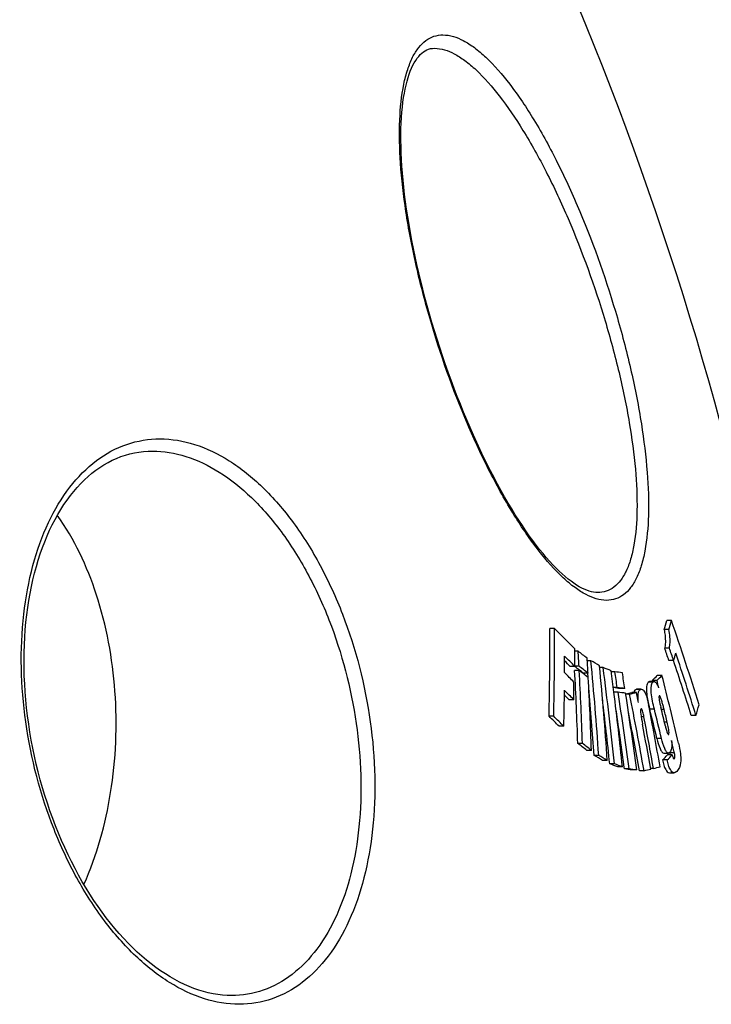
# Model space of a CAD drawing. Units: millimetres. Extents: x -644 to 1837, y -18 to 3917.
# Drawn here: x 1211 to 1353, y 3459 to 3662 of the extents above; entities that cross this region are included whole.
import ezdxf

# ---------------------------------------------------------------- set-up
doc = ezdxf.new("R2010")
doc.units = ezdxf.units.MM
doc.header["$LTSCALE"] = 10
doc.layers.add('BEZUGSACHSEN', color=7, linetype='Continuous')
doc.layers.add('RUNDUNGEN', color=7, linetype='Continuous')

msp = doc.modelspace()

# ---------------------------------------------------------------- linework, layer by layer
at = {"color": 7, "linetype": 'Continuous'}
for p, q in [((1345.01, 3538.07), (1344.04, 3538.07)), ((1320.93, 3536.44), (1319.96, 3536.44)), ((1344.45, 3536.19), (1343.49, 3536.19)), ((1325.81, 3531.75), (1325.12, 3531.75)), ((1344.57, 3532.4), (1343.61, 3532.4)), ((1328.44, 3529.78), (1327.68, 3529.78)), ((1345.44, 3529.84), (1344.48, 3529.84)), ((1325.14, 3528.6), (1324.18, 3528.6)), ((1326.04, 3527.77), (1325.08, 3527.77)), ((1325.99, 3528.68), (1325.14, 3528.68)), ((1327.83, 3527.25), (1326.87, 3527.25)), ((1327.72, 3527.25), (1327.72, 3527.24)), ((1327.72, 3527.24), (1327.8, 3526.41)), ((1330.96, 3528.37), (1330.22, 3528.37)), ((1333.34, 3527.53), (1332.64, 3527.53)), ((1343.06, 3526.79), (1342.09, 3526.79)), ((1341.44, 3525.52), (1340.48, 3525.52)), ((1342.01, 3525.72), (1341.05, 3525.72)), ((1341.05, 3525.72), (1341.1, 3525.52)), ((1333.86, 3524.3), (1333.05, 3524.3)), ((1334.01, 3523.34), (1333.17, 3523.34)), ((1335.42, 3524.05), (1334.46, 3524.05)), ((1335.67, 3522.98), (1335.59, 3522.96)), ((1336.4, 3522.92), (1335.6, 3522.92)), ((1337.79, 3523.26), (1336.83, 3523.26)), ((1338.69, 3523.92), (1337.85, 3523.92)), ((1324.92, 3521.76), (1323.96, 3521.76)), ((1338.79, 3519.89), (1338.77, 3519.89)), ((1320.78, 3518.37), (1319.82, 3518.37)), ((1350.04, 3518.54), (1349.08, 3518.54)), ((1322.87, 3516.3), (1321.91, 3516.3)), ((1326.7, 3512.78), (1325.74, 3512.78)), ((1342.96, 3513.77), (1342.01, 3513.77)), ((1328.54, 3511.36), (1327.59, 3511.36)), ((1343.42, 3510.8), (1344.38, 3510.8)), ((1344.63, 3510.92), (1344.64, 3510.88)), ((1330.05, 3510.33), (1329.1, 3510.33)), ((1331.8, 3509.3), (1330.84, 3509.3)), ((1333.26, 3508.58), (1332.3, 3508.58)), ((1344.11, 3509.38), (1343.15, 3509.38)), ((1345.16, 3510.41), (1344.2, 3510.41)), ((1334.91, 3507.94), (1333.95, 3507.94)), ((1336.29, 3507.56), (1335.33, 3507.56)), ((1337.85, 3507.32), (1336.9, 3507.32)), ((1339.36, 3507.16), (1338.4, 3507.16)), ((1341.3, 3507.64), (1340.72, 3507.64)), ((1344.58, 3506.73), (1345.54, 3506.73))]:
    msp.add_line(p, q, dxfattribs=at)
at = {"color": 9, "linetype": 'Continuous'}
for p, q in [((1341.19, 3525.4), (1340.23, 3525.4)), ((1338.69, 3523.91), (1337.73, 3523.91)), ((1341.49, 3519.84), (1340.53, 3519.84)), ((1343.48, 3519.76), (1342.93, 3519.76)), ((1339.34, 3518.26), (1338.78, 3518.26)), ((1344.12, 3517.14), (1343.57, 3517.14)), ((1344.42, 3514.64), (1344.33, 3514.64)), ((1345.6, 3510.88), (1344.64, 3510.88)), ((1345.6, 3509.65), (1345.47, 3509.65))]:
    msp.add_line(p, q, dxfattribs=at)
at = {"color": 7, "linetype": 'Continuous'}
for centre, radius, start, end in [((679.35, 3395.98), 700, 10.64624, 22.58404), ((1187.03, 3583.12), 163.35, 343.3019, 343.989), ((1187.67, 3583.29), 163.71, 343.2769, 343.9625), ((767.14, 3339.19), 611.13, 17.28219, 18.99111), ((758.79, 3531.97), 561.2, 358.6114, 0.4555), ((757.6, 3532.11), 563.35, 358.6027, 0.4398), ((1096.5, 3308.84), 319.64, 44.3368, 45.4016), ((764.58, 3527.43), 560.56, 0.1193, 0.4897), ((698.48, 3492.93), 628.53, 3.26047, 3.54103), ((1162.97, 3319.59), 267.45, 51.9938, 52.493), ((762.55, 3334.08), 613.97, 18.59317, 18.84484), ((762.65, 3333.92), 614.84, 18.58196, 18.83326), ((1186.8, 3579.35), 166.18, 342.6698, 343.2061), ((768.03, 3337.22), 609.6, 17.30393, 18.56774), ((761.42, 3529.81), 561.61, 359.749, 0.0949), ((1099.79, 3308.28), 315.16, 44.3526, 44.8991), ((1100.38, 3309.72), 313.04, 44.3649, 44.6648), ((700.01, 3491.32), 628.86, 3.27601, 3.55644), ((658.24, 3464.57), 673.36, 3.89611, 5.55744), ((1203.06, 3315.49), 248.29, 59.2014, 59.6677), ((768.37, 3337.53), 608.26, 17.31291, 18.43157), ((1099.19, 3304.16), 316.09, 44.4225, 44.9181), ((695.3, 3492.67), 630.76, 1.82773, 3.19067), ((1161.24, 3315.11), 269.15, 52.2263, 52.4863), ((1162.92, 3316.12), 267.91, 52.0067, 52.5052), ((695.28, 3492.76), 631.73, 1.816, 3.17682), ((1161.4, 3313.14), 270.51, 52.3013, 52.5077), ((1163.66, 3318.24), 265.19, 52.0156, 52.2261), ((1163.97, 3316.47), 266.3, 52.0097, 52.3015), ((659.74, 3463.39), 673.63, 3.90762, 5.56832), ((629.75, 3436.95), 707.15, 5.81354, 7.42804), ((1235.37, 3278.91), 267.15, 68.6559, 69.0349), ((632.68, 3436.39), 705.86, 7.07709, 7.43539), ((612.95, 3411.05), 729.75, 8.9279, 9.18507), ((1258.94, 3046.26), 486.99, 81.0258, 81.212), ((614.45, 3410.76), 729.82, 8.93044, 9.18758), ((1268.69, 3597.66), 102.04, 315.1645, 316.0033), ((1269.48, 3597.86), 102.3, 315.1504, 315.9872), ((644.76, 3349.56), 720.43, 13.09758, 14.24104), ((761.5, 3527.65), 563.45, 359.4006, 359.7714), ((696.8, 3491.15), 632.07, 1.83229, 3.19241), ((635.27, 3351.67), 727.86, 13.71579, 13.83506), ((757.63, 3529.85), 565.4, 358.6276, 359.3778), ((1099.4, 3301.42), 314.61, 44.4568, 44.7096), ((1098.82, 3300), 316.7, 44.4442, 44.9391), ((657.62, 3464.45), 673.04, 3.90876, 5.09454), ((1258.75, 3044.57), 485.42, 81.027, 81.1955), ((630.84, 3436.17), 707.72, 5.82081, 7.07669), ((1259.36, 3042.39), 487.64, 81.0267, 81.2127), ((611.79, 3410.87), 730.93, 7.60185, 8.85173), ((1259.49, 3041.24), 487.83, 81.027, 81.2129), ((613.28, 3410.58), 731, 7.60451, 8.85427), ((1273.37, 3781.41), 265.84, 283.5542, 283.8106), ((1273.86, 3783.37), 267.85, 283.5026, 283.8086), ((606.64, 3377.74), 744.06, 10.01699, 11.25165), ((608.02, 3378.13), 744.06, 11.08644, 11.24777), ((629.27, 3436.84), 706.68, 5.82631, 6.91334), ((1374.7, 3528.43), 35.23, 192.4492, 192.8687), ((610.22, 3378.72), 743.76, 10.00819, 11.00702), ((1192.91, 3565.55), 164, 343.3441, 344.1471), ((611.71, 3410.83), 730.06, 7.61444, 8.56811), ((606.79, 3377.78), 742.96, 10.02928, 10.97421), ((1380.77, 3529.83), 41.46, 192.887, 193.9496), ((641.49, 3346.47), 720.22, 13.43209, 13.92856), ((641.42, 3346.39), 721.23, 13.41991, 13.91566), ((642.8, 3347.72), 720.96, 13.52732, 13.84143), ((643.44, 3348.27), 720.75, 13.54986, 13.76482), ((1092.06, 3286.49), 325.03, 44.9963, 45.5149), ((1092.73, 3286.31), 325.36, 44.9824, 45.5003), ((608.16, 3378.16), 743.91, 10.01297, 10.73719), ((608.74, 3378.32), 743.88, 10.01151, 10.8432), ((1161.71, 3298.39), 269.95, 52.0851, 52.5806), ((1162.45, 3298.19), 270.23, 52.075, 52.5699), ((644.81, 3348.6), 719.33, 13.03831, 13.24156), ((1337.87, 3509.31), 6.95, 12.2385, 13.0591), ((1202.77, 3293.9), 250.6, 59.2654, 59.7282), ((1203.55, 3293.67), 250.88, 59.2585, 59.7207), ((1236.04, 3256.96), 269.4, 68.6888, 69.0652), ((1236.86, 3256.65), 269.75, 68.6854, 69.0613), ((1267.51, 3587.38), 108.66, 314.1178, 314.8976), ((1268.3, 3587.59), 108.92, 314.106, 314.884), ((1260.51, 3023.26), 490.05, 81.0321, 81.2173), ((1261.34, 3022.52), 490.8, 81.0316, 81.2165), ((1276.61, 3768.23), 268.5, 283.5137, 283.8187), ((1282.45, 3744.62), 244.18, 283.9454, 284.2758)]:
    msp.add_arc(centre, radius, start, end, dxfattribs=at)
for points, knots in [([(1343.49, 3536.19), (1343.57, 3535.81), (1343.79, 3534.56), (1343.77, 3533.27), (1343.61, 3532.4)], [0, 0, 0, 0, 0.302372, 1, 1, 1, 1]), ([(1344.57, 3532.4), (1344.62, 3532.64), (1344.79, 3533.9), (1344.68, 3535.19), (1344.45, 3536.19)], [0, 0, 0, 0, 0.19755, 1, 1, 1, 1]), ([(1340.23, 3525.4), (1340.07, 3525.24), (1339.85, 3524.64), (1339.84, 3523.09), (1340.09, 3521.77), (1340.29, 3520.84)], [0, 0, 0, 0, 0.143481, 0.385043, 1, 1, 1, 1]), ([(1341.49, 3519.84), (1341.35, 3520.39), (1341.1, 3521.5), (1340.84, 3523.1), (1340.77, 3524.41), (1340.99, 3525.2), (1341.19, 3525.4)], [0, 0, 0, 0, 0.300834, 0.600116, 0.853919, 1, 1, 1, 1]), ([(1341.44, 3525.52), (1341.47, 3525.52), (1341.64, 3525.48), (1341.76, 3525.35), (1341.84, 3525.24)], [0, 0, 0, 0, 0.190879, 1, 1, 1, 1]), ([(1341.84, 3525.24), (1341.94, 3525.09), (1342.11, 3524.75), (1342.28, 3524.42), (1342.37, 3524.25)], [0, 0, 0, 0, 0.484173, 1, 1, 1, 1]), ([(1337.73, 3523.91), (1337.62, 3523.88), (1337.38, 3523.7), (1337.29, 3523.42), (1337.25, 3523.26)], [0, 0, 0, 0, 0.401549, 1, 1, 1, 1]), ([(1338.19, 3521.2), (1338.16, 3521.55), (1338.1, 3522.19), (1338.14, 3523.03), (1338.29, 3523.65), (1338.57, 3523.88), (1338.69, 3523.91)], [0, 0, 0, 0, 0.358728, 0.662661, 0.869261, 1, 1, 1, 1]), ([(1338.81, 3523.92), (1338.96, 3523.92), (1339.23, 3523.76), (1339.48, 3523.4), (1339.77, 3522.81), (1340.05, 3521.9), (1340.22, 3521.13), (1340.3, 3520.73)], [0, 0, 0, 0, 0.126982, 0.226501, 0.354819, 0.665423, 1, 1, 1, 1]), ([(1342.45, 3522.41), (1342.44, 3522.36), (1342.42, 3522.12), (1342.46, 3521.88), (1342.49, 3521.69)], [0, 0, 0, 0, 0.206814, 1, 1, 1, 1]), ([(1342.51, 3522.56), (1342.51, 3522.55), (1342.47, 3522.51), (1342.45, 3522.45), (1342.45, 3522.41)], [0, 0, 0, 0, 0.194814, 1, 1, 1, 1]), ([(1342.55, 3522.58), (1342.54, 3522.58), (1342.53, 3522.57), (1342.52, 3522.56), (1342.51, 3522.56)], [0, 0, 0, 0, 0.478024, 1, 1, 1, 1]), ([(1343.48, 3519.76), (1343.42, 3520.03), (1343.28, 3520.56), (1343.11, 3521.22), (1342.95, 3521.73), (1342.83, 3522.09), (1342.72, 3522.36), (1342.63, 3522.52), (1342.57, 3522.58), (1342.55, 3522.58)], [0, 0, 0, 0, 0.276885, 0.549803, 0.683062, 0.811393, 0.927041, 0.972286, 1, 1, 1, 1]), ([(1338.7, 3519.81), (1338.64, 3519.68), (1338.65, 3519.34), (1338.67, 3519.03), (1338.69, 3518.85)], [0, 0, 0, 0, 0.435426, 1, 1, 1, 1]), ([(1338.77, 3519.89), (1338.75, 3519.88), (1338.72, 3519.85), (1338.7, 3519.82), (1338.7, 3519.81)], [0, 0, 0, 0, 0.692536, 1, 1, 1, 1]), ([(1339.34, 3518.26), (1339.31, 3518.42), (1339.24, 3518.75), (1339.13, 3519.23), (1339.01, 3519.6), (1338.91, 3519.82), (1338.83, 3519.89), (1338.79, 3519.89)], [0, 0, 0, 0, 0.289204, 0.574634, 0.839279, 0.940839, 1, 1, 1, 1]), ([(1344.48, 3514.79), (1344.51, 3514.97), (1344.48, 3515.36), (1344.35, 3516.14), (1344.22, 3516.74), (1344.12, 3517.14)], [0, 0, 0, 0, 0.226599, 0.484475, 1, 1, 1, 1]), ([(1343.76, 3516.36), (1343.82, 3516.08), (1343.96, 3515.55), (1344.11, 3515.02), (1344.23, 3514.79)], [0, 0, 0, 0, 0.523412, 1, 1, 1, 1]), ([(1344.23, 3514.79), (1344.25, 3514.74), (1344.28, 3514.68), (1344.35, 3514.62), (1344.38, 3514.62)], [0, 0, 0, 0, 0.626809, 1, 1, 1, 1]), ([(1344.38, 3514.62), (1344.39, 3514.62), (1344.4, 3514.62), (1344.41, 3514.63), (1344.42, 3514.64)], [0, 0, 0, 0, 0.476159, 1, 1, 1, 1]), ([(1344.42, 3514.64), (1344.43, 3514.64), (1344.46, 3514.69), (1344.48, 3514.75), (1344.48, 3514.79)], [0, 0, 0, 0, 0.18879, 1, 1, 1, 1]), ([(1342.01, 3513.77), (1342.18, 3513.08), (1342.4, 3512.24), (1342.82, 3511.35), (1343.04, 3511.01), (1343.27, 3510.8), (1343.42, 3510.8)], [0, 0, 0, 0, 0.634094, 0.763793, 0.869167, 1, 1, 1, 1]), ([(1344.38, 3510.8), (1344.23, 3510.8), (1343.99, 3511.01), (1343.78, 3511.35), (1343.36, 3512.24), (1343.14, 3513.08), (1342.96, 3513.77)], [0, 0, 0, 0, 0.130837, 0.236203, 0.365897, 1, 1, 1, 1]), ([(1345.02, 3513.37), (1345.07, 3512.84), (1345.12, 3512.02), (1344.88, 3511.16), (1344.66, 3510.94)], [0, 0, 0, 0, 0.635952, 1, 1, 1, 1]), ([(1346.45, 3512.81), (1346.62, 3512.1), (1346.81, 3511.15), (1346.89, 3510.19), (1346.9, 3509.96)], [0, 0, 0, 0, 0.757381, 1, 1, 1, 1]), ([(1344.66, 3510.94), (1344.64, 3510.92), (1344.56, 3510.85), (1344.45, 3510.8), (1344.38, 3510.8)], [0, 0, 0, 0, 0.273737, 1, 1, 1, 1]), ([(1345.63, 3509.69), (1345.72, 3509.82), (1345.73, 3510.26), (1345.65, 3510.65), (1345.6, 3510.88)], [0, 0, 0, 0, 0.397217, 1, 1, 1, 1]), ([(1343.15, 3509.38), (1343.23, 3509.01), (1343.42, 3508.32), (1343.75, 3507.39), (1344.25, 3506.73), (1344.58, 3506.73)], [0, 0, 0, 0, 0.364217, 0.674163, 1, 1, 1, 1]), ([(1345.54, 3506.73), (1345.2, 3506.73), (1344.71, 3507.39), (1344.38, 3508.32), (1344.19, 3509.01), (1344.11, 3509.38)], [0, 0, 0, 0, 0.325835, 0.635777, 1, 1, 1, 1]), ([(1345.16, 3510.41), (1345.21, 3510.23), (1345.28, 3509.97), (1345.4, 3509.71), (1345.49, 3509.62), (1345.53, 3509.62)], [0, 0, 0, 0, 0.630962, 0.867615, 1, 1, 1, 1]), ([(1345.6, 3509.65), (1345.6, 3509.66), (1345.62, 3509.67), (1345.63, 3509.68), (1345.63, 3509.69)], [0, 0, 0, 0, 0.482031, 1, 1, 1, 1]), ([(1346.9, 3509.96), (1346.92, 3509.58), (1346.91, 3508.57), (1346.57, 3507.49), (1346.11, 3507.02)], [0, 0, 0, 0, 0.36332, 1, 1, 1, 1]), ([(1346.11, 3507.02), (1346.07, 3506.98), (1345.91, 3506.84), (1345.7, 3506.73), (1345.54, 3506.73)], [0, 0, 0, 0, 0.274187, 1, 1, 1, 1])]:
    msp.add_open_spline(points, degree=3, knots=knots, dxfattribs=at)
for points in [[(1340.48, 3525.52), (1340.39, 3525.52), (1340.3, 3525.46), (1340.23, 3525.4)], [(1341.19, 3525.4), (1341.26, 3525.46), (1341.35, 3525.52), (1341.44, 3525.52)], [(1337.85, 3523.92), (1337.81, 3523.92), (1337.77, 3523.92), (1337.73, 3523.91)], [(1338.69, 3523.91), (1338.73, 3523.92), (1338.77, 3523.92), (1338.81, 3523.92)], [(1342.49, 3521.69), (1342.57, 3521.19), (1342.7, 3520.69), (1342.82, 3520.2)], [(1338.69, 3518.85), (1338.78, 3518.15), (1338.92, 3517.45), (1339.05, 3516.75)], [(1344.66, 3510.79), (1344.69, 3510.66), (1344.71, 3510.54), (1344.73, 3510.41)], [(1345.53, 3509.62), (1345.56, 3509.62), (1345.58, 3509.63), (1345.6, 3509.65)]]:
    msp.add_open_spline(points, degree=3, dxfattribs=at)
at = {"layer": 'BEZUGSACHSEN', "color": 7, "linetype": 'Continuous'}
msp.add_open_spline([(1224.16, 3483.78), (1226.83, 3489.76), (1230.49, 3502.96), (1231.31, 3523.38), (1227.73, 3542.98), (1222.21, 3554.81), (1218.68, 3559.71)], degree=3, knots=[0, 0, 0, 0, 0.248904, 0.513371, 0.77058, 1, 1, 1, 1], dxfattribs=at)
at = {"layer": 'RUNDUNGEN', "color": 7, "linetype": 'Continuous'}
for p, q in [((1238.26, 3572.93), (1238.26, 3572.93)), ((1254.51, 3460.93), (1254.51, 3460.93))]:
    msp.add_line(p, q, dxfattribs=at)
for points in [[(1329.81, 3543.8), (1329.42, 3543.82), (1328.98, 3543.88), (1328.53, 3543.97), (1328.06, 3544.11), (1327.58, 3544.28), (1327.08, 3544.49), (1326.57, 3544.74), (1326.04, 3545.02), (1325.5, 3545.35), (1324.94, 3545.72), (1324.36, 3546.14), (1323.77, 3546.6), (1323.16, 3547.1), (1322.54, 3547.65), (1321.91, 3548.24), (1321.26, 3548.87), (1320.61, 3549.55), (1319.94, 3550.27), (1319.26, 3551.04), (1318.58, 3551.85), (1317.89, 3552.7), (1317.18, 3553.6), (1316.48, 3554.54), (1315.76, 3555.52), (1315.05, 3556.54), (1314.33, 3557.6), (1313.6, 3558.7), (1312.87, 3559.84), (1312.15, 3561.02), (1311.42, 3562.24), (1310.69, 3563.49), (1309.96, 3564.78), (1309.23, 3566.1), (1308.51, 3567.46), (1307.79, 3568.84), (1307.07, 3570.26), (1306.36, 3571.71), (1305.65, 3573.18), (1304.96, 3574.69), (1304.26, 3576.21), (1303.58, 3577.76), (1302.9, 3579.34), (1302.24, 3580.93), (1301.58, 3582.55), (1300.94, 3584.18), (1300.3, 3585.83), (1299.68, 3587.49), (1299.07, 3589.17), (1298.48, 3590.85), (1297.9, 3592.55), (1297.34, 3594.25), (1296.79, 3595.96), (1296.26, 3597.67), (1295.74, 3599.39), (1295.24, 3601.1), (1294.76, 3602.82), (1294.3, 3604.53), (1293.86, 3606.24), (1293.43, 3607.94), (1293.03, 3609.63), (1292.64, 3611.31), (1292.28, 3612.98), (1291.94, 3614.64), (1291.61, 3616.28), (1291.31, 3617.91), (1291.03, 3619.51), (1290.77, 3621.1), (1290.53, 3622.67), (1290.32, 3624.21), (1290.12, 3625.73), (1289.95, 3627.22), (1289.8, 3628.68), (1289.67, 3630.12), (1289.57, 3631.53), (1289.48, 3632.9), (1289.42, 3634.24), (1289.38, 3635.55), (1289.35, 3636.82), (1289.35, 3638.06), (1289.37, 3639.26), (1289.42, 3640.42), (1289.48, 3641.55), (1289.56, 3642.63), (1289.65, 3643.68), (1289.77, 3644.68), (1289.91, 3645.64), (1290.06, 3646.55), (1290.23, 3647.42), (1290.41, 3648.24), (1290.61, 3649.02), (1290.82, 3649.76), (1291.05, 3650.45), (1291.29, 3651.1), (1291.55, 3651.71), (1291.82, 3652.29), (1292.1, 3652.81), (1292.39, 3653.3), (1292.69, 3653.75), (1293.01, 3654.14), (1293.33, 3654.5), (1293.66, 3654.81), (1294, 3655.07), (1294.34, 3655.3), (1294.69, 3655.48), (1295.05, 3655.62), (1295.44, 3655.72), (1295.85, 3655.78), (1296.26, 3655.8)], [(1254.51, 3460.93), (1253.64, 3460.95), (1252.67, 3461.02), (1251.7, 3461.13), (1250.72, 3461.29), (1249.74, 3461.49), (1248.76, 3461.74), (1247.78, 3462.04), (1246.79, 3462.38), (1245.81, 3462.77), (1244.82, 3463.2), (1243.84, 3463.67), (1242.86, 3464.19), (1241.88, 3464.75), (1240.9, 3465.35), (1239.92, 3466), (1238.95, 3466.69), (1237.99, 3467.42), (1237.03, 3468.19), (1236.07, 3469), (1235.13, 3469.85), (1234.19, 3470.75), (1233.25, 3471.68), (1232.33, 3472.65), (1231.42, 3473.66), (1230.52, 3474.71), (1229.63, 3475.79), (1228.76, 3476.92), (1227.9, 3478.07), (1227.05, 3479.26), (1226.22, 3480.48), (1225.4, 3481.74), (1224.6, 3483.03), (1223.82, 3484.34), (1223.06, 3485.69), (1222.32, 3487.06), (1221.6, 3488.47), (1220.89, 3489.89), (1220.22, 3491.34), (1219.56, 3492.82), (1218.92, 3494.32), (1218.31, 3495.83), (1217.73, 3497.37), (1217.17, 3498.92), (1216.63, 3500.49), (1216.12, 3502.08), (1215.64, 3503.68), (1215.18, 3505.29), (1214.76, 3506.91), (1214.36, 3508.54), (1213.99, 3510.18), (1213.64, 3511.82), (1213.33, 3513.47), (1213.05, 3515.12), (1212.79, 3516.77), (1212.57, 3518.43), (1212.37, 3520.08), (1212.21, 3521.73), (1212.07, 3523.37), (1211.97, 3525.01), (1211.89, 3526.64), (1211.85, 3528.26), (1211.84, 3529.87), (1211.86, 3531.46), (1211.9, 3533.05), (1211.98, 3534.62), (1212.09, 3536.17), (1212.23, 3537.7), (1212.4, 3539.22), (1212.59, 3540.72), (1212.82, 3542.19), (1213.07, 3543.64), (1213.35, 3545.07), (1213.66, 3546.47), (1214, 3547.84), (1214.37, 3549.19), (1214.76, 3550.51), (1215.18, 3551.8), (1215.62, 3553.06), (1216.09, 3554.28), (1216.58, 3555.48), (1217.1, 3556.64), (1217.64, 3557.76), (1218.21, 3558.86), (1218.79, 3559.91), (1219.4, 3560.93), (1220.03, 3561.91), (1220.69, 3562.86), (1221.36, 3563.76), (1222.05, 3564.63), (1222.76, 3565.46), (1223.49, 3566.24), (1224.25, 3566.99), (1225.01, 3567.69), (1225.8, 3568.36), (1226.6, 3568.98), (1227.43, 3569.56), (1228.27, 3570.09), (1229.12, 3570.59), (1229.99, 3571.03), (1230.88, 3571.43), (1231.77, 3571.79), (1232.68, 3572.09), (1233.6, 3572.35), (1234.53, 3572.56), (1235.48, 3572.73), (1236.42, 3572.84), (1237.38, 3572.91), (1238.26, 3572.93)]]:
    msp.add_lwpolyline(points, dxfattribs=at)
at = {"layer": 'RUNDUNGEN', "color": 9, "linetype": 'Continuous'}
for points, knots in [([(1331.66, 3542.22), (1330.21, 3542.22), (1327.87, 3543.03), (1325.02, 3544.86), (1321.62, 3547.73), (1317.33, 3552.65), (1312.35, 3559.97), (1307.47, 3568.74), (1301.24, 3582.14), (1296.15, 3596.53), (1292.34, 3611.25), (1290.31, 3621.88), (1289.16, 3631.78), (1288.94, 3640.56), (1289.56, 3647.03), (1290.65, 3651.32), (1291.65, 3653.87), (1292.89, 3655.92), (1294.38, 3657.43), (1296.12, 3658.36), (1297.38, 3658.55), (1298.01, 3658.55)], [0, 0, 0, 0, 0.032581, 0.052906, 0.076267, 0.132042, 0.198891, 0.274722, 0.357036, 0.53045, 0.616325, 0.698138, 0.773371, 0.839686, 0.895148, 0.918466, 0.938828, 0.956457, 0.971868, 0.985967, 1, 1, 1, 1]), ([(1298.01, 3658.55), (1299.45, 3658.55), (1301.78, 3657.76), (1304.6, 3655.91), (1307.95, 3653.04), (1312.17, 3648.11), (1317.06, 3640.77), (1321.84, 3631.98), (1327.95, 3618.54), (1332.99, 3604.14), (1336.81, 3589.43), (1338.89, 3578.82), (1340.11, 3568.95), (1340.43, 3560.19), (1339.9, 3553.74), (1338.89, 3549.46), (1337.93, 3546.91), (1336.73, 3544.86), (1335.27, 3543.34), (1333.54, 3542.41), (1332.28, 3542.22), (1331.66, 3542.22)], [0, 0, 0, 0, 0.032515, 0.052738, 0.075977, 0.13153, 0.198267, 0.274133, 0.356609, 0.530505, 0.616584, 0.698541, 0.773853, 0.840179, 0.89558, 0.918834, 0.939109, 0.956634, 0.971941, 0.985969, 1, 1, 1, 1]), ([(1296.26, 3655.8), (1297.66, 3655.8), (1299.91, 3655.03), (1302.64, 3653.25), (1305.9, 3650.48), (1310.01, 3645.72), (1314.78, 3638.65), (1319.47, 3630.18), (1325.48, 3617.25), (1330.46, 3603.41), (1334.28, 3589.27), (1336.39, 3579.07), (1337.67, 3569.57), (1338.07, 3561.14), (1337.63, 3554.93), (1336.7, 3550.79), (1335.81, 3548.33), (1334.67, 3546.36), (1333.28, 3544.89), (1331.62, 3543.99), (1330.41, 3543.8), (1329.81, 3543.8)], [0, 0, 0, 0, 0.032585, 0.052897, 0.07625, 0.132062, 0.199039, 0.275079, 0.35764, 0.531467, 0.617436, 0.699272, 0.774469, 0.840693, 0.895988, 0.91918, 0.939382, 0.956825, 0.972047, 0.986004, 1, 1, 1, 1]), ([(1256.09, 3459.11), (1253.68, 3459.11), (1248.61, 3459.98), (1241.35, 3463.49), (1234.41, 3469.03), (1228.03, 3476.34), (1222.41, 3485.16), (1216.14, 3498.61), (1211.37, 3516.86), (1210.85, 3535.46), (1213.35, 3549.2), (1216.49, 3558.09), (1220.86, 3565.5), (1226.34, 3571.13), (1232.78, 3574.67), (1237.49, 3575.44), (1239.79, 3575.44)], [0, 0, 0, 0, 0.048133, 0.10098, 0.159735, 0.224442, 0.294321, 0.368077, 0.520425, 0.667948, 0.736051, 0.79871, 0.855445, 0.906665, 0.953948, 1, 1, 1, 1]), ([(1239.79, 3575.44), (1242.19, 3575.44), (1247.24, 3574.58), (1254.44, 3571.06), (1261.28, 3565.51), (1267.55, 3558.17), (1273.04, 3549.33), (1279.16, 3535.85), (1282.94, 3521.1), (1284.18, 3506.12), (1283.78, 3495.32), (1282.06, 3485.31), (1279.05, 3476.45), (1274.82, 3469.05), (1269.44, 3463.42), (1263.07, 3459.88), (1258.39, 3459.11), (1256.09, 3459.11)], [0, 0, 0, 0, 0.048175, 0.100832, 0.159334, 0.223872, 0.293749, 0.367675, 0.520664, 0.596307, 0.66894, 0.737058, 0.799565, 0.856008, 0.906883, 0.953921, 1, 1, 1, 1]), ([(1238.26, 3572.93), (1240.57, 3572.93), (1245.44, 3572.1), (1252.38, 3568.71), (1258.99, 3563.36), (1265.06, 3556.29), (1270.38, 3547.78), (1276.33, 3534.8), (1280.9, 3517.25), (1281.56, 3499.38), (1279.37, 3486.18), (1276.52, 3477.64), (1272.49, 3470.51), (1267.34, 3465.09), (1261.22, 3461.67), (1256.72, 3460.93), (1254.51, 3460.93)], [0, 0, 0, 0, 0.04823, 0.101009, 0.159673, 0.224382, 0.294413, 0.368455, 0.521537, 0.669465, 0.737502, 0.799907, 0.856234, 0.906993, 0.953944, 1, 1, 1, 1])]:
    msp.add_open_spline(points, degree=3, knots=knots, dxfattribs=at)

doc.saveas('drawing.dxf')
